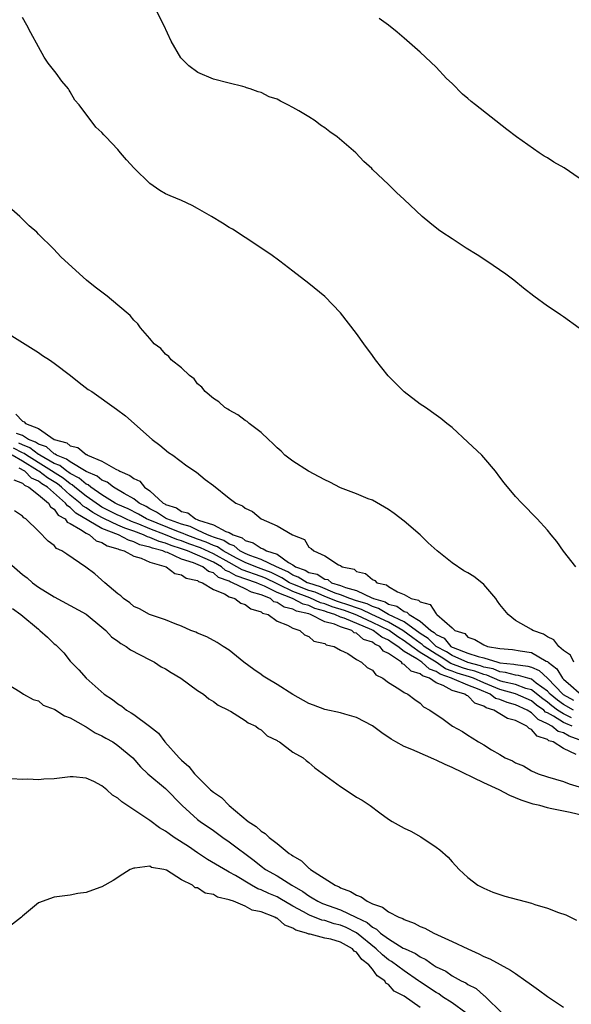
# Model space of a CAD drawing. Units: inches. Extents: x 2505000 to 2508000, y 1488000 to 1491000.
# Drawn here: x 2506265 to 2506334, y 1488914 to 1489038 of the extents above; entities that cross this region are included whole.
import ezdxf

# ---------------------------------------------------------------- set-up
doc = ezdxf.new("R2010")
doc.units = ezdxf.units.IN
doc.header["$MEASUREMENT"] = 0
doc.layers.add('LD25051488_10ft', color=254, linetype='Continuous')

msp = doc.modelspace()

# ---------------------------------------------------------------- linework, layer by layer
at = {"layer": 'LD25051488_10ft'}
for points, elevation in [([(2506335, 1488998.96), (2506333, 1489000.39), (2506332.62, 1489000.62), (2506332.1, 1489001), (2506331, 1489001.74), (2506329.27, 1489003), (2506327.98, 1489003.98), (2506326.78, 1489005), (2506325.76, 1489005.76), (2506323.37, 1489007.37), (2506322.16, 1489008.16), (2506320.79, 1489009), (2506319, 1489010.2), (2506317.71, 1489011), (2506317.31, 1489011.31), (2506316.2, 1489012.2), (2506315.23, 1489013), (2506313, 1489015.13), (2506312.02, 1489016.02), (2506311.02, 1489017), (2506309, 1489018.9), (2506308.91, 1489019), (2506307.9, 1489019.9), (2506306.89, 1489021), (2506304.58, 1489023), (2506303.63, 1489023.63), (2506303, 1489024.12), (2506302.47, 1489024.47), (2506301.78, 1489025), (2506301, 1489025.49), (2506299.76, 1489026.24), (2506299, 1489026.67), (2506298.38, 1489027), (2506297.45, 1489027.45), (2506297, 1489027.7), (2506296.03, 1489028.03), (2506295, 1489028.55), (2506294.63, 1489028.63), (2506293.63, 1489029), (2506293.15, 1489029.15), (2506293, 1489029.22), (2506292.7, 1489029.3), (2506291, 1489029.71), (2506289, 1489030.23), (2506287.05, 1489031.05), (2506285.9, 1489031.9), (2506284.91, 1489032.91), (2506283.69, 1489035), (2506282.76, 1489037), (2506281.77, 1489039)], 7680), ([(2506334.58, 1488969), (2506333.03, 1488970.97), (2506332.19, 1488972.19), (2506331.47, 1488973), (2506331, 1488973.59), (2506329.69, 1488975), (2506327.76, 1488977), (2506327, 1488977.81), (2506325.55, 1488979.55), (2506325, 1488980.26), (2506324.46, 1488981), (2506323, 1488982.73), (2506322.76, 1488983), (2506321, 1488984.65), (2506319, 1488986.47), (2506318.37, 1488987), (2506317.61, 1488987.61), (2506317, 1488988.05), (2506315.65, 1488989), (2506315, 1488989.42), (2506313, 1488990.98), (2506311.97, 1488991.97), (2506310.98, 1488992.98), (2506309.37, 1488995), (2506309, 1488995.52), (2506307.9, 1488997), (2506307, 1488998.28), (2506305, 1489000.9), (2506303, 1489002.94), (2506301, 1489004.59), (2506299, 1489006.13), (2506297.37, 1489007.37), (2506296.22, 1489008.22), (2506293, 1489010.36), (2506291.39, 1489011.39), (2506291, 1489011.61), (2506290.16, 1489012.16), (2506288.75, 1489013), (2506287, 1489014.01), (2506286.35, 1489014.35), (2506285, 1489014.98), (2506283.57, 1489015.57), (2506283, 1489015.85), (2506282.27, 1489016.27), (2506281, 1489017.15), (2506279.06, 1489019.06), (2506278.09, 1489020.09), (2506277.34, 1489021), (2506277.17, 1489021.17), (2506277, 1489021.38), (2506275.47, 1489023), (2506275.23, 1489023.23), (2506275, 1489023.54), (2506274.22, 1489024.22), (2506272.12, 1489027), (2506271.6, 1489027.6), (2506271, 1489028.66), (2506270.86, 1489028.86), (2506270.78, 1489029), (2506269.96, 1489029.96), (2506269.23, 1489031), (2506268.24, 1489032.24), (2506267.75, 1489033), (2506267, 1489034.3), (2506266.05, 1489036.05), (2506265.57, 1489037), (2506265, 1489037.98)], 7670), ([(2506335, 1489017.78), (2506333.08, 1489019.08), (2506331.82, 1489019.82), (2506331, 1489020.35), (2506330.58, 1489020.58), (2506329.95, 1489021), (2506327.1, 1489023), (2506325.89, 1489023.89), (2506321.96, 1489027), (2506321.41, 1489027.41), (2506321, 1489027.8), (2506320.33, 1489028.33), (2506319, 1489029.67), (2506318.32, 1489030.32), (2506317, 1489031.73), (2506315, 1489033.63), (2506313, 1489035.37), (2506312.12, 1489036.12), (2506311.01, 1489037), (2506309.84, 1489037.84)], 7690), ([(2506334.31, 1488957), (2506333.89, 1488957.89), (2506333, 1488958.47), (2506332.43, 1488959), (2506331.82, 1488959.82), (2506331, 1488960.19), (2506330.52, 1488960.52), (2506329.17, 1488961), (2506329, 1488961.11), (2506327, 1488962.27), (2506326.04, 1488963), (2506325, 1488964.28), (2506324.7, 1488964.7), (2506324.51, 1488965), (2506323, 1488966.79), (2506322.76, 1488967), (2506321.76, 1488967.76), (2506321, 1488968.23), (2506320.49, 1488968.49), (2506319, 1488969.51), (2506317.14, 1488971), (2506316.01, 1488972.01), (2506315, 1488973.03), (2506313, 1488974.71), (2506311.71, 1488975.7), (2506311, 1488976.2), (2506309, 1488977.35), (2506308.45, 1488977.55), (2506307, 1488978.15), (2506305, 1488978.92), (2506303.64, 1488979.64), (2506303, 1488979.93), (2506302.3, 1488980.3), (2506300.94, 1488981), (2506299, 1488982.26), (2506297.99, 1488983), (2506297.51, 1488983.51), (2506297, 1488983.93), (2506296.48, 1488984.48), (2506295.92, 1488985), (2506295, 1488985.88), (2506293.49, 1488987), (2506293.24, 1488987.24), (2506293, 1488987.37), (2506292.08, 1488988.08), (2506291, 1488988.66), (2506290.8, 1488988.8), (2506290.43, 1488989), (2506289.7, 1488989.7), (2506289, 1488990.14), (2506287.99, 1488991), (2506287.56, 1488991.56), (2506287, 1488991.99), (2506286.58, 1488992.58), (2506286.02, 1488993), (2506285, 1488993.97), (2506283.7, 1488995), (2506283.39, 1488995.39), (2506283, 1488995.69), (2506282.39, 1488996.39), (2506281.54, 1488997), (2506281, 1488997.67), (2506279.86, 1488999), (2506279.49, 1488999.49), (2506279, 1488999.97), (2506278.54, 1489000.54), (2506277, 1489001.87), (2506275.64, 1489003), (2506274.13, 1489004.13), (2506273.06, 1489005), (2506269.88, 1489007.88), (2506268.91, 1489008.91), (2506267, 1489010.78), (2506266.79, 1489011), (2506265.83, 1489011.83), (2506264.66, 1489013), (2506262.7, 1489014.7)], 7660), ([(2506263, 1488998.41), (2506267, 1488995.91), (2506267.54, 1488995.54), (2506268.38, 1488995), (2506269, 1488994.55), (2506271.03, 1488993), (2506272.13, 1488992.13), (2506273.28, 1488991.28), (2506273.72, 1488991), (2506276.81, 1488988.81), (2506277.94, 1488987.94), (2506281.31, 1488985), (2506282.28, 1488984.28), (2506283.36, 1488983.36), (2506283.89, 1488983), (2506285.68, 1488981.68), (2506286.87, 1488980.87), (2506287.97, 1488979.97), (2506289, 1488979.22), (2506291, 1488977.61), (2506291.81, 1488977), (2506292.67, 1488976.67), (2506293, 1488976.37), (2506293.92, 1488975.92), (2506295.03, 1488975), (2506297, 1488974.15), (2506298.95, 1488973), (2506300.44, 1488972.44), (2506301, 1488971.48), (2506301.3, 1488971.3), (2506301.62, 1488971), (2506303, 1488970.39), (2506304.75, 1488969.25), (2506305, 1488969.14), (2506305.18, 1488969), (2506306.68, 1488968.68), (2506307, 1488968.42), (2506308.14, 1488968.14), (2506309, 1488967.38), (2506309.29, 1488967.29), (2506309.55, 1488967), (2506310.75, 1488966.75), (2506311, 1488966.52), (2506312.16, 1488965.84), (2506313, 1488965.53), (2506313.88, 1488965), (2506314.8, 1488964.8), (2506315, 1488964.59), (2506316.25, 1488964.25), (2506317, 1488963.08), (2506317.06, 1488963.06), (2506317.11, 1488963), (2506319, 1488961.33), (2506319.34, 1488961), (2506320.6, 1488960.6), (2506321, 1488960.17), (2506321.87, 1488959.87), (2506323, 1488959.18), (2506323.47, 1488959), (2506325, 1488958.75), (2506326.6, 1488958.6), (2506327.57, 1488958.43), (2506329, 1488958.22), (2506330.84, 1488957.16), (2506331, 1488957.09), (2506331.09, 1488957), (2506332.19, 1488956.19), (2506332.88, 1488955), (2506333, 1488954.87), (2506333.93, 1488954.07), (2506335, 1488953.18)], 7650), ([(2506264.15, 1488988.15), (2506265, 1488987.28), (2506265.22, 1488987.22), (2506265.4, 1488987), (2506267, 1488986.38), (2506268.97, 1488985), (2506270.57, 1488984.57), (2506271, 1488984.2), (2506271.97, 1488983.97), (2506273, 1488983.1), (2506273.08, 1488983.08), (2506273.17, 1488983), (2506275, 1488982.24), (2506276.76, 1488981.24), (2506277.1, 1488981.1), (2506277.23, 1488981), (2506278.48, 1488980.48), (2506279, 1488980.07), (2506279.74, 1488979.74), (2506280.36, 1488979), (2506281, 1488978.54), (2506282.68, 1488977), (2506282.89, 1488976.89), (2506283, 1488976.82), (2506284.38, 1488976.38), (2506285, 1488975.95), (2506285.77, 1488975.77), (2506286.77, 1488975), (2506286.95, 1488974.95), (2506287.14, 1488974.86), (2506289, 1488974.28), (2506290.56, 1488973.44), (2506291, 1488973.3), (2506291.48, 1488973), (2506292.62, 1488972.62), (2506293, 1488972.29), (2506294, 1488972), (2506295, 1488971.33), (2506295.27, 1488971.27), (2506295.68, 1488971), (2506297, 1488970.57), (2506298.45, 1488969.55), (2506299, 1488969.26), (2506299.34, 1488969), (2506300.56, 1488968.56), (2506301, 1488968.29), (2506302.07, 1488968.07), (2506303, 1488967.45), (2506303.38, 1488967.38), (2506303.84, 1488967), (2506305, 1488966.64), (2506305.62, 1488966.38), (2506307, 1488966.01), (2506308.91, 1488965.09), (2506309.05, 1488965.05), (2506309.11, 1488965), (2506310.58, 1488964.58), (2506311, 1488964.31), (2506312.06, 1488964.06), (2506313, 1488963.38), (2506313.31, 1488963.31), (2506313.61, 1488963), (2506315, 1488962.18), (2506316.33, 1488961), (2506316.74, 1488960.74), (2506317, 1488960.49), (2506318.03, 1488960.03), (2506318.86, 1488959), (2506319, 1488958.92), (2506319.14, 1488958.86), (2506321, 1488958.17), (2506322.28, 1488957.72), (2506323, 1488957.57), (2506324.76, 1488957), (2506325, 1488956.94), (2506326.77, 1488956.77), (2506327, 1488956.71), (2506328.52, 1488956.52), (2506329, 1488956.38), (2506329.97, 1488955.97), (2506331, 1488955), (2506332.96, 1488952.96), (2506334.26, 1488952.26)], 7640), ([(2506334.27, 1488951), (2506333, 1488951.71), (2506332.25, 1488952.25), (2506331.35, 1488953), (2506331, 1488953.37), (2506329.6, 1488954.4), (2506329, 1488954.87), (2506328.52, 1488955), (2506327.36, 1488955.36), (2506327, 1488955.4), (2506325.74, 1488955.74), (2506325, 1488955.81), (2506324.17, 1488956.17), (2506323, 1488956.41), (2506322.57, 1488956.57), (2506321, 1488956.96), (2506319, 1488957.85), (2506318.3, 1488958.3), (2506317.01, 1488959), (2506315.99, 1488959.99), (2506315, 1488960.61), (2506313, 1488962.07), (2506311, 1488963.01), (2506309.77, 1488963.77), (2506309, 1488964), (2506308.33, 1488964.33), (2506307, 1488964.73), (2506306.16, 1488965), (2506305, 1488965.48), (2506304.3, 1488965.7), (2506302.47, 1488966.47), (2506301, 1488966.92), (2506300.79, 1488967), (2506299.68, 1488967.68), (2506299, 1488967.93), (2506298.35, 1488968.35), (2506296.94, 1488969), (2506295, 1488969.93), (2506293.58, 1488970.42), (2506293, 1488970.65), (2506292.32, 1488971), (2506291.61, 1488971.61), (2506291, 1488971.82), (2506290.3, 1488972.3), (2506289, 1488972.72), (2506288.81, 1488972.81), (2506288.25, 1488973), (2506287, 1488973.59), (2506286.07, 1488974.07), (2506285, 1488974.36), (2506283.17, 1488975), (2506283.07, 1488975.07), (2506283, 1488975.09), (2506281.87, 1488975.87), (2506281, 1488976.29), (2506280.56, 1488976.56), (2506279.69, 1488977), (2506279, 1488977.54), (2506277.8, 1488978.2), (2506276.46, 1488979), (2506275.63, 1488979.62), (2506275, 1488979.88), (2506274.38, 1488980.38), (2506273, 1488980.98), (2506271, 1488982.17), (2506270.54, 1488982.53), (2506269.28, 1488983), (2506269.13, 1488983.13), (2506269, 1488983.17), (2506268.04, 1488984.04), (2506267, 1488984.4), (2506266.66, 1488984.66), (2506265.77, 1488985), (2506265, 1488985.48), (2506264.27, 1488985.73)], 7630), ([(2506334.03, 1488950.03), (2506333, 1488950.54), (2506332.27, 1488951), (2506331.53, 1488951.53), (2506331, 1488951.98), (2506330.4, 1488952.4), (2506329, 1488953.53), (2506328.28, 1488953.72), (2506327, 1488954.2), (2506325.43, 1488954.57), (2506325, 1488954.69), (2506323.39, 1488955.39), (2506323, 1488955.47), (2506321.88, 1488955.88), (2506321, 1488956.1), (2506320.31, 1488956.31), (2506318.86, 1488956.86), (2506317.65, 1488957.65), (2506317, 1488958.01), (2506315.49, 1488959), (2506315.24, 1488959.24), (2506315, 1488959.4), (2506314.09, 1488960.09), (2506312.83, 1488961), (2506311, 1488962.03), (2506308.92, 1488963), (2506307.64, 1488963.64), (2506307, 1488963.84), (2506306.15, 1488964.15), (2506304.62, 1488964.62), (2506303, 1488965.26), (2506301.79, 1488965.79), (2506301, 1488966.03), (2506299, 1488966.8), (2506298.58, 1488967), (2506297.62, 1488967.62), (2506297, 1488967.91), (2506296.27, 1488968.27), (2506295, 1488968.76), (2506294.33, 1488969), (2506293, 1488969.54), (2506291.9, 1488970.1), (2506290.24, 1488971), (2506289.51, 1488971.51), (2506289, 1488971.67), (2506288.09, 1488972.09), (2506287, 1488972.46), (2506285.57, 1488973), (2506285.19, 1488973.19), (2506284.62, 1488973.38), (2506280.61, 1488975), (2506279.61, 1488975.61), (2506278.28, 1488976.28), (2506277, 1488976.83), (2506276.66, 1488977), (2506275, 1488978.05), (2506273.6, 1488979), (2506273.27, 1488979.27), (2506273, 1488979.39), (2506272.13, 1488980.13), (2506271, 1488980.71), (2506270.84, 1488980.84), (2506270.58, 1488981), (2506269.7, 1488981.7), (2506269, 1488981.96), (2506267.18, 1488983), (2506267.09, 1488983.09), (2506267, 1488983.11), (2506265.94, 1488983.94), (2506265, 1488984.3), (2506264.54, 1488984.54)], 7620), ([(2506334.09, 1488949), (2506333.31, 1488949.31), (2506333, 1488949.46), (2506331.75, 1488950.25), (2506331, 1488950.65), (2506330.76, 1488950.76), (2506330.53, 1488951), (2506329.63, 1488951.63), (2506329, 1488952.15), (2506327, 1488953.05), (2506325, 1488953.6), (2506323, 1488954.43), (2506321.7, 1488955), (2506321.19, 1488955.19), (2506319.64, 1488955.64), (2506319, 1488955.89), (2506318.18, 1488956.18), (2506317.01, 1488957), (2506315, 1488958.25), (2506313.93, 1488959), (2506313, 1488959.69), (2506312.19, 1488960.19), (2506311.09, 1488961), (2506309, 1488962.01), (2506307.11, 1488962.89), (2506306.84, 1488963), (2506305.49, 1488963.49), (2506303.95, 1488963.95), (2506303, 1488964.33), (2506302.48, 1488964.48), (2506301.11, 1488965.11), (2506299, 1488965.89), (2506297.27, 1488966.73), (2506297, 1488966.84), (2506295.57, 1488967.57), (2506295, 1488967.78), (2506292.61, 1488968.61), (2506291.97, 1488969), (2506291, 1488969.52), (2506289, 1488970.62), (2506287.37, 1488971.37), (2506285.9, 1488971.9), (2506285, 1488972.24), (2506284.42, 1488972.42), (2506282.98, 1488973.02), (2506281, 1488973.78), (2506279.65, 1488974.35), (2506278.7, 1488974.7), (2506278, 1488975), (2506277.34, 1488975.34), (2506277, 1488975.48), (2506275, 1488976.5), (2506274.68, 1488976.68), (2506273, 1488977.88), (2506271.59, 1488979), (2506271.27, 1488979.27), (2506271, 1488979.41), (2506270.12, 1488980.12), (2506265.49, 1488983), (2506265.21, 1488983.22), (2506265, 1488983.3), (2506263.89, 1488983.89)], 7610), ([(2506335, 1488947.28), (2506333.71, 1488947.71), (2506333, 1488948.13), (2506332.33, 1488948.33), (2506331.54, 1488949), (2506331, 1488949.29), (2506329.82, 1488949.82), (2506329, 1488950.66), (2506328.45, 1488951), (2506327, 1488951.65), (2506325.94, 1488951.94), (2506325, 1488952.32), (2506324.48, 1488952.47), (2506323.79, 1488953), (2506322.43, 1488953.57), (2506321, 1488954.12), (2506319, 1488954.96), (2506318.93, 1488955), (2506317.51, 1488955.51), (2506317, 1488955.86), (2506316.15, 1488956.15), (2506315.21, 1488957), (2506314.57, 1488957.43), (2506313, 1488958.36), (2506312.19, 1488959), (2506311.46, 1488959.46), (2506311, 1488959.79), (2506310.17, 1488960.17), (2506309.1, 1488961), (2506308.91, 1488961.09), (2506305.46, 1488962.54), (2506305, 1488962.68), (2506304.27, 1488963), (2506303.29, 1488963.29), (2506303, 1488963.41), (2506301.76, 1488963.76), (2506301, 1488964.12), (2506300.29, 1488964.29), (2506298.94, 1488965), (2506297, 1488965.78), (2506295.43, 1488966.57), (2506295, 1488966.74), (2506294.8, 1488966.8), (2506294.41, 1488967), (2506291.86, 1488967.86), (2506291, 1488968.38), (2506290.54, 1488968.54), (2506290.01, 1488969), (2506289, 1488969.56), (2506287.95, 1488970.05), (2506287, 1488970.44), (2506285.73, 1488971), (2506285, 1488971.27), (2506283.68, 1488971.68), (2506283, 1488971.96), (2506282.17, 1488972.17), (2506281, 1488972.69), (2506280.74, 1488972.74), (2506280.22, 1488973), (2506279, 1488973.46), (2506277.86, 1488973.86), (2506277, 1488974.23), (2506275.33, 1488975), (2506275, 1488975.17), (2506273.83, 1488975.83), (2506273, 1488976.42), (2506272.63, 1488976.63), (2506272.26, 1488977), (2506271, 1488978), (2506269.89, 1488979), (2506269.4, 1488979.4), (2506268.15, 1488980.15), (2506267.05, 1488981), (2506266.91, 1488981.09), (2506265, 1488982.24), (2506263.69, 1488983)], 7600), ([(2506334.59, 1488945.41), (2506333, 1488946.19), (2506331.71, 1488947), (2506331.16, 1488947.16), (2506331, 1488947.3), (2506329.71, 1488947.71), (2506329, 1488948.56), (2506328.68, 1488948.68), (2506328.39, 1488949), (2506327, 1488949.68), (2506325.96, 1488949.96), (2506324.24, 1488951), (2506323.29, 1488951.29), (2506323, 1488951.51), (2506321.89, 1488951.89), (2506321, 1488952.78), (2506320.84, 1488952.84), (2506320.63, 1488953), (2506319, 1488953.46), (2506317.9, 1488954.1), (2506317, 1488954.42), (2506316.17, 1488955), (2506315.3, 1488955.3), (2506315, 1488955.57), (2506313.87, 1488955.87), (2506313, 1488956.73), (2506312.79, 1488956.79), (2506312.63, 1488957), (2506311, 1488958.11), (2506310.39, 1488958.39), (2506309.94, 1488959), (2506309.3, 1488959.3), (2506309, 1488959.53), (2506307.88, 1488959.88), (2506307, 1488960.65), (2506306.72, 1488960.72), (2506306.39, 1488961), (2506305, 1488961.44), (2506304.22, 1488961.78), (2506303, 1488962.09), (2506301.2, 1488963), (2506301, 1488963.07), (2506299.44, 1488963.44), (2506299, 1488963.68), (2506297.91, 1488963.91), (2506297, 1488964.52), (2506296.61, 1488964.61), (2506296.17, 1488965), (2506295, 1488965.48), (2506293.81, 1488965.81), (2506293, 1488966.22), (2506291.42, 1488967), (2506291.1, 1488967.1), (2506291, 1488967.17), (2506289.66, 1488967.66), (2506289, 1488968.22), (2506288.4, 1488968.4), (2506287.66, 1488969), (2506286.51, 1488969.49), (2506285, 1488969.97), (2506283.22, 1488970.78), (2506283, 1488970.85), (2506282.66, 1488971), (2506281.33, 1488971.33), (2506281, 1488971.48), (2506279.77, 1488971.77), (2506279, 1488972.14), (2506278.32, 1488972.32), (2506277.06, 1488973), (2506275, 1488973.81), (2506271.72, 1488975.72), (2506271, 1488976.44), (2506270.65, 1488976.64), (2506270.41, 1488977), (2506268.13, 1488979), (2506267.43, 1488979.43), (2506267, 1488979.76), (2506266.14, 1488980.14), (2506265.28, 1488981), (2506264.6, 1488981.4)], 7590), ([(2506263.9, 1488979.9), (2506265, 1488979.49), (2506265.24, 1488979.24), (2506265.8, 1488979), (2506267, 1488978.04), (2506268.26, 1488977), (2506268.52, 1488976.52), (2506269, 1488976.25), (2506269.5, 1488975.5), (2506270.36, 1488975), (2506270.61, 1488974.61), (2506271, 1488974.44), (2506272.3, 1488973.7), (2506273, 1488973.2), (2506273.42, 1488973), (2506274.27, 1488972.27), (2506275, 1488972.06), (2506275.64, 1488971.64), (2506277, 1488971.25), (2506277.16, 1488971.16), (2506277.79, 1488971), (2506279, 1488970.33), (2506279.94, 1488970.06), (2506281, 1488969.57), (2506283.06, 1488969), (2506284.16, 1488968.16), (2506285, 1488967.98), (2506285.57, 1488967.57), (2506287, 1488967.26), (2506287.15, 1488967.14), (2506287.62, 1488967), (2506289, 1488966.13), (2506290.42, 1488965.58), (2506291, 1488965.21), (2506291.7, 1488965), (2506292.44, 1488964.44), (2506293, 1488964.27), (2506293.7, 1488963.7), (2506295, 1488963.32), (2506295.17, 1488963.17), (2506295.88, 1488963), (2506297, 1488962.18), (2506298.33, 1488961.66), (2506299, 1488961.27), (2506299.87, 1488961), (2506300.44, 1488960.44), (2506301, 1488960.23), (2506301.65, 1488959.65), (2506303, 1488959.36), (2506303.2, 1488959.2), (2506304.18, 1488959), (2506305, 1488958.54), (2506305.9, 1488958.1), (2506307, 1488957.37), (2506307.61, 1488957), (2506308.33, 1488956.33), (2506309, 1488956), (2506309.41, 1488955.41), (2506310.3, 1488955), (2506311, 1488954.47), (2506312.32, 1488953.68), (2506313, 1488953.22), (2506313.45, 1488953), (2506314.33, 1488952.33), (2506315, 1488951.85), (2506315.41, 1488951.41), (2506316.22, 1488951), (2506317.87, 1488949.87), (2506319.08, 1488949), (2506320.32, 1488948.32), (2506321, 1488947.85), (2506321.53, 1488947.53), (2506322.32, 1488947), (2506323, 1488946.63), (2506323.98, 1488946.02), (2506325, 1488945.44), (2506325.7, 1488945), (2506326.61, 1488944.61), (2506327, 1488944.39), (2506327.98, 1488943.98), (2506329, 1488943.38), (2506329.82, 1488943), (2506331, 1488942.61), (2506333, 1488942.04), (2506333.74, 1488941.74), (2506335, 1488941.37)], 7580), ([(2506336.5, 1488937.5), (2506333.87, 1488938.13), (2506333, 1488938.29), (2506331.34, 1488938.66), (2506331, 1488938.71), (2506330.05, 1488939), (2506329.2, 1488939.2), (2506327.69, 1488939.69), (2506327, 1488940), (2506326.27, 1488940.27), (2506324.93, 1488941), (2506323, 1488941.86), (2506319, 1488943.79), (2506318.15, 1488944.15), (2506317, 1488944.72), (2506316.79, 1488944.79), (2506316.35, 1488945), (2506313.94, 1488946.06), (2506313, 1488946.44), (2506311.95, 1488947), (2506311.37, 1488947.37), (2506310.16, 1488948.16), (2506309.01, 1488949.01), (2506307, 1488950.08), (2506305.51, 1488950.49), (2506305, 1488950.66), (2506303, 1488951.09), (2506301.6, 1488951.6), (2506301, 1488951.83), (2506299, 1488952.97), (2506297, 1488954.23), (2506295.67, 1488955), (2506295.28, 1488955.28), (2506295, 1488955.45), (2506294.09, 1488956.09), (2506292.85, 1488957), (2506291, 1488958.53), (2506290.23, 1488959), (2506289.49, 1488959.49), (2506288.18, 1488960.18), (2506287, 1488960.66), (2506286.78, 1488960.78), (2506286.18, 1488961), (2506285, 1488961.52), (2506284.18, 1488961.82), (2506283, 1488962.32), (2506280.96, 1488963), (2506279.71, 1488963.71), (2506279, 1488964.02), (2506278.49, 1488964.49), (2506277.7, 1488965), (2506277.36, 1488965.36), (2506277, 1488965.59), (2506275.34, 1488967), (2506274.11, 1488968.11), (2506272.95, 1488968.95), (2506270.57, 1488970.57), (2506269.97, 1488971), (2506269.3, 1488971.3), (2506269, 1488971.66), (2506268.23, 1488972.23), (2506267, 1488973.48), (2506265.44, 1488975), (2506265.16, 1488975.16), (2506265, 1488975.37), (2506264.01, 1488976.01)], 7570), ([(2506263, 1488969.79), (2506265, 1488968.03), (2506265.59, 1488967.59), (2506266.26, 1488967), (2506267, 1488966.45), (2506269, 1488965.22), (2506273.03, 1488963.03), (2506275, 1488961.42), (2506275.48, 1488961), (2506276.2, 1488960.2), (2506277, 1488959.65), (2506277.38, 1488959.38), (2506278.02, 1488959), (2506278.57, 1488958.57), (2506281, 1488957.31), (2506281.62, 1488957), (2506282.45, 1488956.45), (2506283, 1488956.17), (2506283.71, 1488955.71), (2506284.93, 1488955), (2506287, 1488953.47), (2506287.77, 1488953), (2506288.43, 1488952.43), (2506289, 1488952.06), (2506289.62, 1488951.62), (2506290.92, 1488951), (2506290.96, 1488950.96), (2506291.14, 1488950.86), (2506293, 1488949.69), (2506293.39, 1488949.39), (2506294.32, 1488949), (2506294.69, 1488948.69), (2506295, 1488948.53), (2506295.77, 1488947.77), (2506297, 1488947.17), (2506297.09, 1488947.09), (2506297.3, 1488947), (2506299, 1488945.71), (2506300.3, 1488945), (2506300.66, 1488944.66), (2506301, 1488944.4), (2506301.76, 1488943.76), (2506305, 1488941.39), (2506306.45, 1488940.45), (2506307, 1488940.08), (2506307.7, 1488939.7), (2506308.71, 1488939), (2506309.91, 1488938.09), (2506311, 1488937.32), (2506311.48, 1488937), (2506313, 1488936.17), (2506313.81, 1488935.81), (2506315.07, 1488935.07), (2506317, 1488933.8), (2506317.47, 1488933.47), (2506318.52, 1488932.52), (2506319, 1488931.94), (2506319.89, 1488931), (2506321, 1488929.97), (2506322.26, 1488929), (2506322.77, 1488928.77), (2506323, 1488928.63), (2506324.15, 1488928.15), (2506325.62, 1488927.62), (2506329, 1488926.74), (2506329.4, 1488926.6), (2506331, 1488926.12), (2506332.4, 1488925.6), (2506333.3, 1488925.3), (2506334.63, 1488924.63)], 7560), ([(2506263.76, 1488963.76), (2506264.8, 1488963), (2506267, 1488961.15), (2506267.19, 1488961), (2506268.16, 1488960.16), (2506269, 1488959.32), (2506269.18, 1488959.18), (2506270.19, 1488958.19), (2506271, 1488957.14), (2506272.07, 1488956.07), (2506272.99, 1488955), (2506275.26, 1488953), (2506276.32, 1488952.32), (2506277, 1488951.77), (2506277.48, 1488951.48), (2506278.06, 1488951), (2506278.67, 1488950.67), (2506279, 1488950.45), (2506280.99, 1488948.99), (2506282.11, 1488948.11), (2506282.92, 1488947), (2506284.72, 1488945), (2506285, 1488944.71), (2506285.93, 1488943.93), (2506286.64, 1488943), (2506287, 1488942.61), (2506288.65, 1488941), (2506289, 1488940.68), (2506290.01, 1488940.01), (2506290.99, 1488939), (2506293.39, 1488937), (2506294.38, 1488936.39), (2506295, 1488935.81), (2506295.52, 1488935.52), (2506296.03, 1488935), (2506297, 1488934.26), (2506298.55, 1488933), (2506298.82, 1488932.82), (2506299, 1488932.68), (2506300.06, 1488932.06), (2506301, 1488931.15), (2506301.1, 1488931.1), (2506301.2, 1488931), (2506304.33, 1488929), (2506304.8, 1488928.8), (2506305, 1488928.69), (2506306.24, 1488928.24), (2506307, 1488927.74), (2506307.56, 1488927.56), (2506308.33, 1488927), (2506309, 1488926.69), (2506310.27, 1488926.27), (2506311, 1488925.67), (2506312.32, 1488925), (2506312.81, 1488924.81), (2506313, 1488924.69), (2506314.23, 1488924.23), (2506315, 1488923.84), (2506315.6, 1488923.6), (2506316.73, 1488923), (2506319, 1488921.96), (2506321, 1488921), (2506322.38, 1488920.38), (2506323, 1488920.07), (2506323.76, 1488919.76), (2506325.06, 1488919.06), (2506326.35, 1488918.35), (2506327, 1488917.91), (2506328.3, 1488917), (2506328.69, 1488916.69), (2506329.87, 1488915.87), (2506331, 1488915.04), (2506333, 1488913.69)], 7550), ([(2506263, 1488954.32), (2506264.7, 1488953.3), (2506265.15, 1488953), (2506266.33, 1488952.33), (2506267, 1488952.15), (2506267.61, 1488951.61), (2506269, 1488951.11), (2506269.06, 1488951.06), (2506270.27, 1488950.27), (2506271, 1488950.03), (2506272.93, 1488948.93), (2506273, 1488948.91), (2506274.16, 1488948.16), (2506275, 1488947.76), (2506275.47, 1488947.47), (2506276.35, 1488947), (2506277, 1488946.57), (2506278.89, 1488945), (2506279.86, 1488943.86), (2506280.77, 1488943), (2506283, 1488941.15), (2506285.08, 1488939), (2506287, 1488937.27), (2506287.34, 1488937), (2506289, 1488935.87), (2506290.2, 1488935), (2506291, 1488934.47), (2506294.13, 1488932.13), (2506295, 1488931.4), (2506295.54, 1488931), (2506297, 1488930.18), (2506298.88, 1488929), (2506300.23, 1488928.23), (2506301, 1488927.66), (2506301.44, 1488927.44), (2506302.13, 1488927), (2506302.72, 1488926.72), (2506305, 1488925.92), (2506306.9, 1488925), (2506308.33, 1488924.33), (2506309, 1488923.73), (2506309.5, 1488923.5), (2506310.02, 1488923), (2506311, 1488922.26), (2506312.88, 1488921.12), (2506313.11, 1488921), (2506314.43, 1488920.43), (2506315, 1488920), (2506315.69, 1488919.69), (2506316.64, 1488919), (2506317, 1488918.77), (2506318.21, 1488918.21), (2506319, 1488917.64), (2506320.16, 1488917), (2506320.74, 1488916.74), (2506321, 1488916.53), (2506322.02, 1488916.02), (2506323, 1488915.15), (2506323.1, 1488915.1), (2506323.21, 1488915), (2506325.28, 1488913)], 7540), ([(2506320.73, 1488913), (2506319, 1488914.25), (2506317.82, 1488915), (2506317.35, 1488915.35), (2506317, 1488915.52), (2506314.9, 1488916.9), (2506314.78, 1488917), (2506313, 1488918.24), (2506311.41, 1488919.41), (2506311, 1488919.65), (2506310.25, 1488920.25), (2506309.46, 1488921), (2506307.01, 1488923.01), (2506305.69, 1488923.69), (2506305, 1488923.98), (2506304.17, 1488924.17), (2506303, 1488924.56), (2506302.63, 1488924.63), (2506301.71, 1488925), (2506301.19, 1488925.19), (2506301, 1488925.27), (2506300.35, 1488925.65), (2506299, 1488926.38), (2506297.36, 1488927.36), (2506297, 1488927.55), (2506295.97, 1488927.97), (2506295, 1488928.43), (2506294.57, 1488928.57), (2506293.8, 1488929), (2506291.79, 1488930.21), (2506291, 1488930.66), (2506290.76, 1488930.76), (2506288.25, 1488932.25), (2506287, 1488933.07), (2506285.87, 1488933.87), (2506284.09, 1488935), (2506283.45, 1488935.45), (2506283, 1488935.79), (2506282.23, 1488936.23), (2506281, 1488937.13), (2506277.48, 1488939.48), (2506277, 1488939.92), (2506276.31, 1488940.31), (2506275.6, 1488941), (2506275, 1488941.51), (2506273.98, 1488942.02), (2506273, 1488942.46), (2506271.39, 1488942.61), (2506271, 1488942.63), (2506269, 1488942.38), (2506267.69, 1488942.31), (2506267, 1488942.23), (2506265.68, 1488942.32), (2506265, 1488942.27), (2506263.63, 1488942.37)], 7530), ([(2506315, 1488913.66), (2506313, 1488915.09), (2506311.72, 1488915.72), (2506311, 1488916.53), (2506310.69, 1488916.69), (2506310.54, 1488917), (2506309.61, 1488917.61), (2506309, 1488918.47), (2506308.56, 1488919), (2506307.66, 1488919.66), (2506307, 1488920.59), (2506306.72, 1488920.72), (2506306.51, 1488921), (2506305, 1488921.84), (2506303.77, 1488922.23), (2506303, 1488922.37), (2506301.15, 1488922.85), (2506301, 1488922.86), (2506300.7, 1488923), (2506299.37, 1488923.37), (2506299, 1488923.63), (2506297.98, 1488923.98), (2506297, 1488924.86), (2506296.89, 1488924.89), (2506296.74, 1488925), (2506295, 1488925.66), (2506293.87, 1488925.87), (2506293, 1488926.36), (2506291.52, 1488927), (2506291.12, 1488927.12), (2506291, 1488927.19), (2506289.52, 1488927.52), (2506289, 1488927.83), (2506287.99, 1488927.99), (2506287, 1488928.68), (2506286.7, 1488928.7), (2506286.38, 1488929), (2506285, 1488929.7), (2506283.09, 1488930.91), (2506282.79, 1488931), (2506281.23, 1488931.23), (2506281, 1488931.39), (2506279.13, 1488931.13), (2506279, 1488931.17), (2506278.53, 1488931), (2506277.6, 1488930.4), (2506276.41, 1488929.59), (2506275, 1488928.8), (2506274.72, 1488928.72), (2506273, 1488928.11), (2506271.96, 1488927.96), (2506271, 1488927.77), (2506269, 1488927.52), (2506267, 1488926.8), (2506265, 1488925.13), (2506264.89, 1488925), (2506263, 1488923.55)], 7520)]:
    msp.add_lwpolyline(points, dxfattribs=dict(at, elevation=elevation))

doc.saveas('drawing.dxf')
